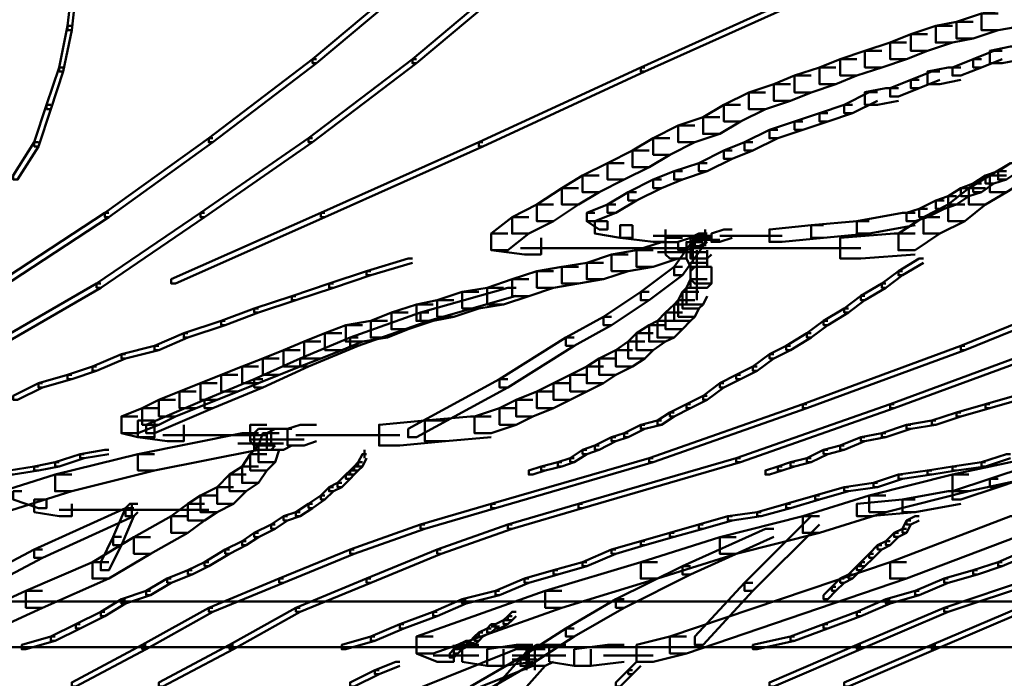
# Model space of a CAD drawing. Units: inches. Extents: x 5.3 to 30.8, y 15 to 33.5.
# Drawn here: x 20 to 20.8, y 16.7 to 17.2 of the extents above; entities that cross this region are included whole.
import ezdxf

# ---------------------------------------------------------------- set-up
doc = ezdxf.new("R2010")
doc.units = ezdxf.units.IN
doc.header["$MEASUREMENT"] = 0
doc.layers.add('Layer 1', color=7, linetype='Continuous')

# ---------------------------------------------------------------- blocks, each defined once
blk = doc.blocks.new('block 5')
at = {"layer": 'Layer 1', "color": 7, "lineweight": 50, "true_color": 0xffffff}
for points in [[(21.29377, 16.78231), (18.04871, 16.78231)], [(21.34366, 16.74569), (18.05185, 16.74569)]]:
    blk.add_lwpolyline(points, dxfattribs=at)
blk = doc.blocks.new('block 3')
at = {"layer": 'Layer 1', "color": 7, "lineweight": 50, "true_color": 0xffffff}
for points in [[(20.33576, 17.28659), (20.33238, 17.28659), (20.24917, 17.21667), (20.24917, 17.21338), (20.25248, 17.21338), (20.33576, 17.28326)], [(20.41566, 17.28659), (20.4122, 17.28659), (20.32916, 17.21667), (20.32916, 17.21338), (20.33238, 17.21338), (20.41566, 17.28326)], [(20.05943, 17.27321), (20.05621, 17.27321), (20.05283, 17.24334), (20.05283, 17.23996), (20.05621, 17.23996), (20.05943, 17.26987)], [(20.6553, 17.27321), (20.65184, 17.27321), (20.51215, 17.21007), (20.51215, 17.20669), (20.51545, 17.20669), (20.6553, 17.26987)], [(20.79838, 17.25332), (20.78502, 17.25332), (20.76506, 17.24657), (20.76506, 17.23329), (20.77842, 17.23329), (20.79838, 17.23996)], [(20.81841, 17.25662), (20.80505, 17.25662), (20.78502, 17.25332), (20.78502, 17.23996), (20.79838, 17.23996), (20.81841, 17.24334)], [(20.05621, 17.24334), (20.05283, 17.24334), (20.04624, 17.21007), (20.04624, 17.20669), (20.04945, 17.20669), (20.05621, 17.23996)], [(20.76176, 17.24334), (20.7484, 17.24334), (20.72853, 17.23656), (20.72853, 17.22331), (20.74181, 17.22331), (20.76176, 17.22991)], [(20.77842, 17.24657), (20.76506, 17.24657), (20.7484, 17.24334), (20.7484, 17.22991), (20.76176, 17.22991), (20.77842, 17.23329)], [(20.74181, 17.23656), (20.72853, 17.23656), (20.71187, 17.22991), (20.71187, 17.21667), (20.72507, 17.21667), (20.74181, 17.22331)], [(20.72507, 17.22991), (20.71187, 17.22991), (20.69176, 17.22331), (20.69176, 17.21007), (20.70519, 17.21007), (20.72507, 17.21667)], [(20.70519, 17.22331), (20.69176, 17.22331), (20.67188, 17.21667), (20.67188, 17.20344), (20.68523, 17.20344), (20.70519, 17.21007)], [(20.80168, 17.22331), (20.795, 17.22331), (20.77842, 17.21667), (20.77842, 17.21007), (20.78502, 17.21007), (20.80168, 17.21667)], [(20.81841, 17.22668), (20.80843, 17.22668), (20.79178, 17.22331), (20.79178, 17.21338), (20.80168, 17.21338), (20.81841, 17.21667)], [(20.25248, 17.21667), (20.24917, 17.21667), (20.16597, 17.15335), (20.16597, 17.15009), (20.16927, 17.15009), (20.25248, 17.21338)], [(20.33238, 17.21667), (20.32916, 17.21667), (20.24596, 17.15335), (20.24596, 17.15009), (20.24917, 17.15009), (20.33238, 17.21338)], [(20.68523, 17.21667), (20.67188, 17.21667), (20.6553, 17.21007), (20.6553, 17.19671), (20.6685, 17.19671), (20.68523, 17.20344)], [(20.78502, 17.21667), (20.77842, 17.21667), (20.76176, 17.21007), (20.76176, 17.20344), (20.76845, 17.20344), (20.78502, 17.21007)], [(20.04945, 17.21007), (20.04624, 17.21007), (20.03617, 17.18005), (20.03617, 17.17672), (20.03948, 17.17672), (20.04945, 17.20669)], [(20.51545, 17.21007), (20.51215, 17.21007), (20.38227, 17.15009), (20.38227, 17.14678), (20.38573, 17.14678), (20.51545, 17.20669)], [(20.6685, 17.21007), (20.6553, 17.21007), (20.63534, 17.20344), (20.63534, 17.19), (20.64863, 17.19), (20.6685, 17.19671)], [(20.75171, 17.20669), (20.74519, 17.20669), (20.72853, 17.20009), (20.72853, 17.19341), (20.73505, 17.19341), (20.75171, 17.20009)], [(20.76845, 17.21007), (20.75846, 17.21007), (20.74181, 17.20669), (20.74181, 17.19671), (20.75171, 17.19671), (20.76845, 17.20009)], [(20.63197, 17.19671), (20.61868, 17.19671), (20.59865, 17.19), (20.59865, 17.17672), (20.61192, 17.17672), (20.63197, 17.18336)], [(20.64863, 17.20344), (20.63534, 17.20344), (20.61868, 17.19671), (20.61868, 17.18336), (20.63197, 17.18336), (20.64863, 17.19)], [(20.73505, 17.20009), (20.72853, 17.20009), (20.71187, 17.19341), (20.71187, 17.18674), (20.71855, 17.18674), (20.73505, 17.19341)], [(20.61192, 17.19), (20.59865, 17.19), (20.57878, 17.18005), (20.57878, 17.16675), (20.59205, 17.16675), (20.61192, 17.17672)], [(20.70189, 17.19016), (20.69522, 17.19016), (20.6751, 17.18005), (20.6751, 17.17334), (20.68186, 17.17334), (20.70189, 17.18336)], [(20.71855, 17.19341), (20.7085, 17.19341), (20.69176, 17.19016), (20.69176, 17.18005), (20.70189, 17.18005), (20.71855, 17.18336)], [(20.03948, 17.18005), (20.03617, 17.18005), (20.0262, 17.15005), (20.0262, 17.14674), (20.02957, 17.14674), (20.03948, 17.17672)], [(20.59205, 17.18005), (20.57878, 17.18005), (20.56204, 17.17008), (20.56204, 17.15672), (20.5754, 17.15672), (20.59205, 17.16675)], [(20.68186, 17.18005), (20.6751, 17.18005), (20.6553, 17.17334), (20.6553, 17.16675), (20.66197, 17.16675), (20.68186, 17.17334)], [(20.66197, 17.17334), (20.6553, 17.17334), (20.63534, 17.16675), (20.63534, 17.16014), (20.64194, 17.16014), (20.66197, 17.16675)], [(20.5754, 17.17008), (20.56204, 17.17008), (20.54215, 17.16344), (20.54215, 17.15005), (20.55537, 17.15005), (20.5754, 17.15672)], [(20.64194, 17.16675), (20.63534, 17.16675), (20.61523, 17.16014), (20.61523, 17.15335), (20.62191, 17.15335), (20.64194, 17.16014)], [(20.55537, 17.16344), (20.54215, 17.16344), (20.52212, 17.15335), (20.52212, 17.14007), (20.53548, 17.14007), (20.55537, 17.15005)], [(20.62191, 17.16014), (20.61523, 17.16014), (20.59527, 17.15009), (20.59527, 17.14341), (20.60202, 17.14341), (20.62191, 17.15335)], [(20.02957, 17.15005), (20.0262, 17.15005), (20.00947, 17.12352), (20.00947, 17.12014), (20.01291, 17.12014), (20.02957, 17.14674)], [(20.16927, 17.15335), (20.16597, 17.15335), (20.08276, 17.09352), (20.08276, 17.09021), (20.08607, 17.09021), (20.16927, 17.15009)], [(20.24917, 17.15335), (20.24596, 17.15335), (20.15937, 17.09352), (20.15937, 17.09021), (20.16268, 17.09021), (20.24917, 17.15009)], [(20.38573, 17.15009), (20.38227, 17.15009), (20.25593, 17.09352), (20.25593, 17.09021), (20.25907, 17.09021), (20.38573, 17.14678)], [(20.53548, 17.15335), (20.52212, 17.15335), (20.50555, 17.14341), (20.50555, 17.13013), (20.51874, 17.13013), (20.53548, 17.14007)], [(20.60202, 17.15009), (20.59527, 17.15009), (20.57878, 17.14341), (20.57878, 17.1368), (20.58537, 17.1368), (20.60202, 17.14341)], [(20.51874, 17.14341), (20.50555, 17.14341), (20.48551, 17.13346), (20.48551, 17.12014), (20.49879, 17.12014), (20.51874, 17.13013)], [(20.58537, 17.14341), (20.57878, 17.14341), (20.55874, 17.13346), (20.55874, 17.12683), (20.56542, 17.12683), (20.58537, 17.1368)], [(20.49879, 17.13346), (20.48551, 17.13346), (20.46555, 17.12352), (20.46555, 17.11009), (20.47884, 17.11009), (20.49879, 17.12014)], [(20.56542, 17.13346), (20.55874, 17.13346), (20.53878, 17.12683), (20.53878, 17.12014), (20.54546, 17.12014), (20.56542, 17.12683)], [(20.82163, 17.13346), (20.80843, 17.13346), (20.79178, 17.12352), (20.79178, 17.11009), (20.80505, 17.11009), (20.82163, 17.12014)], [(20.81504, 17.13346), (20.80843, 17.13346), (20.79838, 17.12683), (20.79838, 17.12014), (20.80505, 17.12014), (20.81504, 17.12683)], [(20.54546, 17.12683), (20.53878, 17.12683), (20.52212, 17.12014), (20.52212, 17.11343), (20.52881, 17.11343), (20.54546, 17.12014)], [(20.80505, 17.12683), (20.79838, 17.12683), (20.78832, 17.12352), (20.78832, 17.11693), (20.795, 17.11693), (20.80505, 17.12014)], [(20.47884, 17.12352), (20.46555, 17.12352), (20.44889, 17.11343), (20.44889, 17.10015), (20.46219, 17.10015), (20.47884, 17.11009)], [(20.52881, 17.12014), (20.52212, 17.12014), (20.50209, 17.11022), (20.50209, 17.10349), (20.50878, 17.10349), (20.52881, 17.11343)], [(20.78502, 17.11693), (20.77842, 17.11693), (20.76845, 17.11343), (20.76845, 17.10695), (20.77504, 17.10695), (20.78502, 17.11022)], [(20.80505, 17.12352), (20.79178, 17.12352), (20.77504, 17.11343), (20.77504, 17.10015), (20.78832, 17.10015), (20.80505, 17.11009)], [(20.795, 17.12352), (20.78832, 17.12352), (20.77842, 17.11693), (20.77842, 17.11022), (20.78502, 17.11022), (20.795, 17.11693)], [(20.46219, 17.11343), (20.44889, 17.11343), (20.42894, 17.10015), (20.42894, 17.08687), (20.44222, 17.08687), (20.46219, 17.10015)], [(20.50878, 17.11022), (20.50209, 17.11022), (20.48551, 17.10015), (20.48551, 17.09352), (20.49219, 17.09352), (20.50878, 17.10349)], [(20.77504, 17.11343), (20.76845, 17.11343), (20.75846, 17.10695), (20.75846, 17.10015), (20.76506, 17.10015), (20.77504, 17.10695)], [(20.78832, 17.11343), (20.77504, 17.11343), (20.75846, 17.10015), (20.75846, 17.08687), (20.77174, 17.08687), (20.78832, 17.10015)], [(20.75515, 17.10349), (20.7484, 17.10349), (20.73505, 17.09686), (20.73505, 17.09021), (20.74181, 17.09021), (20.75515, 17.09686)], [(20.76506, 17.10695), (20.75846, 17.10695), (20.7484, 17.10349), (20.7484, 17.09686), (20.75515, 17.09686), (20.76506, 17.10015)], [(20.08607, 17.09352), (20.08276, 17.09352), (19.99626, 17.03691), (19.99626, 17.03361), (19.99963, 17.03361), (20.08607, 17.09021)], [(20.16268, 17.09352), (20.15937, 17.09352), (20.07617, 17.03691), (20.07617, 17.03361), (20.07947, 17.03361), (20.16268, 17.09021)], [(20.25907, 17.09352), (20.25593, 17.09352), (20.13604, 17.04032), (20.13604, 17.03691), (20.13926, 17.03691), (20.25907, 17.09021)], [(20.44222, 17.10015), (20.42894, 17.10015), (20.40899, 17.09021), (20.40899, 17.07693), (20.42234, 17.07693), (20.44222, 17.08687)], [(20.49219, 17.10015), (20.48551, 17.10015), (20.46886, 17.09352), (20.46886, 17.08687), (20.47545, 17.08687), (20.49219, 17.09352)], [(20.47545, 17.09352), (20.46886, 17.09352), (20.46886, 17.08687), (20.47884, 17.08024), (20.48551, 17.08024), (20.48551, 17.08687)], [(20.73183, 17.09352), (20.72184, 17.09352), (20.68523, 17.08687), (20.68523, 17.07693), (20.69522, 17.07693), (20.73183, 17.08358)], [(20.74181, 17.09686), (20.73505, 17.09686), (20.72507, 17.09352), (20.72507, 17.08687), (20.73183, 17.08687), (20.74181, 17.09021)], [(20.77174, 17.10015), (20.75846, 17.10015), (20.7385, 17.09021), (20.7385, 17.07693), (20.75171, 17.07693), (20.77174, 17.08687)], [(20.42234, 17.09021), (20.40899, 17.09021), (20.39233, 17.07693), (20.39233, 17.06359), (20.40568, 17.06359), (20.42234, 17.07693)], [(20.48551, 17.08687), (20.47545, 17.08687), (20.47545, 17.07693), (20.49556, 17.07355), (20.50555, 17.07355), (20.50555, 17.08358)], [(20.69522, 17.08687), (20.68523, 17.08687), (20.64863, 17.08358), (20.64863, 17.07355), (20.6586, 17.07355), (20.69522, 17.07693)], [(20.75171, 17.09021), (20.7385, 17.09021), (20.71855, 17.07693), (20.71855, 17.06359), (20.73183, 17.06359), (20.75171, 17.07693)], [(20.50555, 17.08358), (20.49556, 17.08358), (20.49556, 17.07355), (20.52212, 17.0703), (20.53202, 17.0703), (20.53202, 17.08024)], [(20.56373, 17.08024), (20.56373, 17.06696)], [(20.58537, 17.08024), (20.57878, 17.08024), (20.56871, 17.07693), (20.56871, 17.0703), (20.5754, 17.0703), (20.58537, 17.07355)], [(20.6586, 17.08358), (20.64863, 17.08358), (20.61523, 17.08024), (20.61523, 17.0703), (20.62537, 17.0703), (20.6586, 17.07355)], [(20.40568, 17.07693), (20.39233, 17.07693), (20.39233, 17.06359), (20.41889, 17.06025), (20.43224, 17.06025), (20.43224, 17.07355)], [(20.54215, 17.07015), (20.52881, 17.07015), (20.50878, 17.06359), (20.50878, 17.05027), (20.52212, 17.05027), (20.54215, 17.0569)], [(20.56542, 17.07521), (20.52212, 17.07521)], [(20.54546, 17.07355), (20.53202, 17.07355), (20.53202, 17.06025), (20.53548, 17.0569), (20.54868, 17.0569), (20.54868, 17.07015)], [(20.56204, 17.07355), (20.55537, 17.07355), (20.53878, 17.05027), (20.53878, 17.04362), (20.54546, 17.04362), (20.56204, 17.06696)], [(20.55874, 17.07355), (20.55206, 17.07355), (20.54215, 17.0703), (20.54215, 17.06359), (20.54868, 17.06359), (20.55874, 17.06696)], [(20.56204, 17.07015), (20.54868, 17.07015), (20.54868, 17.0569), (20.55206, 17.05027), (20.56542, 17.05027), (20.56542, 17.06359)], [(20.56542, 17.07693), (20.55874, 17.07693), (20.55206, 17.07355), (20.55206, 17.06696), (20.55874, 17.06696), (20.56542, 17.0703)], [(20.56871, 17.07355), (20.55537, 17.07355), (20.55206, 17.07015), (20.55206, 17.0569), (20.56542, 17.0569), (20.56871, 17.06025)], [(20.55375, 17.07015), (20.55375, 17.05352)], [(20.56542, 17.07693), (20.55874, 17.07693), (20.55537, 17.07355), (20.55537, 17.06696), (20.56204, 17.06696), (20.56542, 17.0703)], [(20.56871, 17.07521), (20.55537, 17.07521)], [(20.57547, 17.07187), (20.55537, 17.07187)], [(20.56871, 17.07187), (20.55537, 17.07187)], [(20.59527, 17.07521), (20.57547, 17.07521)], [(20.62537, 17.07521), (20.58537, 17.07521)], [(20.73183, 17.07693), (20.71509, 17.07693), (20.67188, 17.07355), (20.67188, 17.0569), (20.68853, 17.0569), (20.73183, 17.06025)], [(20.46219, 17.06523), (20.41566, 17.06523)], [(20.50209, 17.06523), (20.4456, 17.06523)], [(20.54215, 17.06523), (20.48551, 17.06523)], [(20.52212, 17.06359), (20.50878, 17.06359), (20.48881, 17.06025), (20.48881, 17.04693), (20.50209, 17.04693), (20.52212, 17.05027)], [(20.54546, 17.06523), (20.5255, 17.06523)], [(20.54546, 17.06197), (20.5255, 17.06197)], [(20.54876, 17.06197), (20.52881, 17.06197)], [(20.54868, 17.06523), (20.53202, 17.06523)], [(20.56542, 17.06197), (20.54546, 17.06197)], [(20.57547, 17.06523), (20.55206, 17.06523)], [(20.55705, 17.06359), (20.55705, 17.04362)], [(20.60871, 17.06523), (20.55874, 17.06523)], [(20.64525, 17.06523), (20.59205, 17.06523)], [(20.68853, 17.06523), (20.62866, 17.06523)], [(20.32916, 17.0569), (20.32578, 17.0569), (20.29247, 17.04693), (20.29247, 17.04362), (20.29584, 17.04362), (20.32916, 17.05352)], [(20.50209, 17.06025), (20.48881, 17.06025), (20.46886, 17.05352), (20.46886, 17.04032), (20.4822, 17.04032), (20.50209, 17.04693)], [(20.55705, 17.06025), (20.55705, 17.03691)], [(20.7385, 17.0569), (20.73505, 17.0569), (20.71855, 17.04693), (20.71855, 17.04362), (20.72184, 17.04362), (20.7385, 17.05352)], [(20.29584, 17.04693), (20.29247, 17.04693), (20.26245, 17.03691), (20.26245, 17.03361), (20.26591, 17.03361), (20.29584, 17.04362)], [(20.44222, 17.04693), (20.42894, 17.04693), (20.40899, 17.04032), (20.40899, 17.02692), (20.42234, 17.02692), (20.44222, 17.03361)], [(20.46219, 17.05027), (20.44889, 17.05027), (20.42894, 17.04693), (20.42894, 17.03361), (20.44222, 17.03361), (20.46219, 17.03691)], [(20.4822, 17.05352), (20.46886, 17.05352), (20.44889, 17.05027), (20.44889, 17.03691), (20.46219, 17.03691), (20.4822, 17.04032)], [(20.54546, 17.05027), (20.53878, 17.05027), (20.51215, 17.03038), (20.51215, 17.02359), (20.51874, 17.02359), (20.54546, 17.04362)], [(20.56542, 17.05352), (20.55206, 17.05352), (20.55206, 17.04032), (20.55537, 17.03691), (20.56871, 17.03691), (20.56871, 17.05027)], [(20.56871, 17.05027), (20.55537, 17.05027), (20.55206, 17.04693), (20.55206, 17.03361), (20.56542, 17.03361), (20.56871, 17.03691)], [(20.55705, 17.04693), (20.55705, 17.02359)], [(20.72184, 17.04693), (20.71855, 17.04693), (20.70519, 17.03691), (20.70519, 17.03361), (20.7085, 17.03361), (20.72184, 17.04362)], [(20.42234, 17.04032), (20.40899, 17.04032), (20.38902, 17.03361), (20.38902, 17.02025), (20.40224, 17.02025), (20.42234, 17.02692)], [(20.56542, 17.04032), (20.55206, 17.04032), (20.54868, 17.03361), (20.54868, 17.02025), (20.56204, 17.02025), (20.56542, 17.02692)], [(20.07947, 17.03691), (20.07617, 17.03691), (19.9895, 16.98709), (19.9895, 16.98364), (19.99296, 16.98364), (20.07947, 17.03361)], [(20.26591, 17.03691), (20.26245, 17.03691), (20.23252, 17.02692), (20.23252, 17.02359), (20.23583, 17.02359), (20.26591, 17.03361)], [(20.4122, 17.03361), (20.40568, 17.03361), (20.33576, 17.01362), (20.33576, 17.00701), (20.34237, 17.00701), (20.4122, 17.02696)], [(20.38227, 17.03019), (20.36907, 17.03019), (20.34904, 17.02359), (20.34904, 17.01031), (20.36232, 17.01031), (20.38227, 17.01695)], [(20.40224, 17.03361), (20.38902, 17.03361), (20.36907, 17.03019), (20.36907, 17.01695), (20.38227, 17.01695), (20.40224, 17.02025)], [(20.51874, 17.03038), (20.51215, 17.03038), (20.4822, 17.01031), (20.4822, 17.00372), (20.48881, 17.00372), (20.51874, 17.02359)], [(20.55874, 17.03019), (20.54546, 17.03019), (20.54215, 17.02359), (20.54215, 17.01031), (20.55537, 17.01031), (20.55874, 17.01695)], [(20.56204, 17.03361), (20.54868, 17.03361), (20.54546, 17.03019), (20.54546, 17.01695), (20.55874, 17.01695), (20.56204, 17.02025)], [(20.7085, 17.03691), (20.70519, 17.03691), (20.68853, 17.02696), (20.68853, 17.02359), (20.69176, 17.02359), (20.7085, 17.03361)], [(20.89486, 17.03691), (20.89156, 17.03691), (20.76845, 16.98709), (20.76845, 16.98364), (20.77174, 16.98364), (20.89486, 17.03361)], [(20.23583, 17.02692), (20.23252, 17.02692), (20.20251, 17.01695), (20.20251, 17.01362), (20.20589, 17.01362), (20.23583, 17.02359)], [(20.36232, 17.02359), (20.34904, 17.02359), (20.33238, 17.02025), (20.33238, 17.00701), (20.34574, 17.00701), (20.36232, 17.01031)], [(20.55537, 17.02359), (20.54215, 17.02359), (20.53878, 17.02025), (20.53878, 17.00701), (20.55206, 17.00701), (20.55537, 17.01031)], [(20.69176, 17.02696), (20.68853, 17.02696), (20.6751, 17.01695), (20.6751, 17.01362), (20.67856, 17.01362), (20.69176, 17.02359)], [(20.20589, 17.01695), (20.20251, 17.01695), (20.17594, 17.00701), (20.17594, 17.00372), (20.17925, 17.00372), (20.20589, 17.01362)], [(20.34574, 17.02025), (20.33238, 17.02025), (20.31242, 17.01362), (20.31242, 17.00033), (20.32578, 17.00033), (20.34574, 17.00701)], [(20.55206, 17.02025), (20.53878, 17.02025), (20.53202, 17.01362), (20.53202, 17.00033), (20.54546, 17.00033), (20.55206, 17.00701)], [(20.67856, 17.01695), (20.6751, 17.01695), (20.6586, 17.00701), (20.6586, 17.00372), (20.66197, 17.00372), (20.67856, 17.01362)], [(20.17925, 17.00701), (20.17594, 17.00701), (20.14601, 16.99711), (20.14601, 16.99361), (20.14932, 16.99361), (20.17925, 17.00372)], [(20.30912, 17.00701), (20.29584, 17.00701), (20.27581, 17.00372), (20.27581, 16.9904), (20.28917, 16.9904), (20.30912, 16.99361)], [(20.34237, 17.01362), (20.33576, 17.01362), (20.27919, 16.99361), (20.27919, 16.98709), (20.28579, 16.98709), (20.34237, 17.00701)], [(20.32578, 17.01362), (20.31242, 17.01362), (20.29584, 17.00701), (20.29584, 16.99361), (20.30912, 16.99361), (20.32578, 17.00033)], [(20.48881, 17.01031), (20.4822, 17.01031), (20.45212, 16.99361), (20.45212, 16.98709), (20.45888, 16.98709), (20.48881, 17.00372)], [(20.53878, 17.00701), (20.5255, 17.00701), (20.51874, 17.00372), (20.51874, 16.9904), (20.53202, 16.9904), (20.53878, 16.99361)], [(20.54546, 17.01362), (20.53202, 17.01362), (20.5255, 17.00701), (20.5255, 16.99361), (20.53878, 16.99361), (20.54546, 17.00033)], [(20.66197, 17.00701), (20.6586, 17.00701), (20.64525, 16.99711), (20.64525, 16.99361), (20.64863, 16.99361), (20.66197, 17.00372)], [(20.28917, 17.00372), (20.27581, 17.00372), (20.25907, 16.99711), (20.25907, 16.98364), (20.27258, 16.98364), (20.28917, 16.9904)], [(20.53202, 17.00372), (20.51874, 17.00372), (20.50878, 16.99711), (20.50878, 16.98364), (20.52212, 16.98364), (20.53202, 16.9904)], [(20.14932, 16.99711), (20.14601, 16.99711), (20.12268, 16.98709), (20.12268, 16.98364), (20.12606, 16.98364), (20.14932, 16.99361)], [(20.28579, 16.99361), (20.27919, 16.99361), (20.2392, 16.977), (20.2392, 16.97039), (20.24596, 16.97039), (20.28579, 16.98709)], [(20.27258, 16.99711), (20.25907, 16.99711), (20.2425, 16.9904), (20.2425, 16.977), (20.25593, 16.977), (20.27258, 16.98364)], [(20.45888, 16.99361), (20.45212, 16.99361), (20.39901, 16.96042), (20.39901, 16.95378), (20.40568, 16.95378), (20.45888, 16.98709)], [(20.52212, 16.99711), (20.50878, 16.99711), (20.50209, 16.9904), (20.50209, 16.977), (20.51545, 16.977), (20.52212, 16.98364)], [(20.64863, 16.99711), (20.64525, 16.99711), (20.62866, 16.98709), (20.62866, 16.98364), (20.63197, 16.98364), (20.64863, 16.99361)], [(20.12606, 16.98709), (20.12268, 16.98709), (20.09612, 16.98029), (20.09612, 16.977), (20.09942, 16.977), (20.12606, 16.98364)], [(20.2392, 16.98364), (20.22593, 16.98364), (20.20934, 16.977), (20.20934, 16.9638), (20.22255, 16.9638), (20.2392, 16.97039)], [(20.25593, 16.9904), (20.2425, 16.9904), (20.22593, 16.98364), (20.22593, 16.97039), (20.2392, 16.97039), (20.25593, 16.977)], [(20.50555, 16.98364), (20.49219, 16.98364), (20.47884, 16.977), (20.47884, 16.9638), (20.49219, 16.9638), (20.50555, 16.97039)], [(20.51545, 16.9904), (20.50209, 16.9904), (20.49219, 16.98364), (20.49219, 16.97039), (20.50555, 16.97039), (20.51545, 16.977)], [(20.63197, 16.98709), (20.62866, 16.98709), (20.61523, 16.98029), (20.61523, 16.977), (20.61868, 16.977), (20.63197, 16.98364)], [(20.77174, 16.98709), (20.76845, 16.98709), (20.64194, 16.94043), (20.64194, 16.93705), (20.64525, 16.93705), (20.77174, 16.98364)], [(20.84166, 16.98709), (20.83837, 16.98709), (20.71187, 16.94043), (20.71187, 16.93705), (20.71509, 16.93705), (20.84166, 16.98364)], [(20.09942, 16.98029), (20.09612, 16.98029), (20.07286, 16.97039), (20.07286, 16.96701), (20.07617, 16.96701), (20.09942, 16.977)], [(20.22255, 16.977), (20.20934, 16.977), (20.19268, 16.97039), (20.19268, 16.95709), (20.20589, 16.95709), (20.22255, 16.9638)], [(20.24596, 16.977), (20.2392, 16.977), (20.20251, 16.96042), (20.20251, 16.95378), (20.20934, 16.95378), (20.24596, 16.97039)], [(20.49219, 16.977), (20.47884, 16.977), (20.46886, 16.97039), (20.46886, 16.95709), (20.4822, 16.95709), (20.49219, 16.9638)], [(20.61868, 16.98029), (20.61523, 16.98029), (20.60202, 16.97039), (20.60202, 16.96701), (20.60533, 16.96701), (20.61868, 16.977)], [(20.07617, 16.97039), (20.07286, 16.97039), (20.05283, 16.9638), (20.05283, 16.96042), (20.05621, 16.96042), (20.07617, 16.96701)], [(20.20589, 16.97039), (20.19268, 16.97039), (20.17594, 16.9638), (20.17594, 16.95048), (20.1893, 16.95048), (20.20589, 16.95709)], [(20.4822, 16.97039), (20.46886, 16.97039), (20.45558, 16.9638), (20.45558, 16.95048), (20.46886, 16.95048), (20.4822, 16.95709)], [(20.60533, 16.97039), (20.60202, 16.97039), (20.58868, 16.9638), (20.58868, 16.96042), (20.59205, 16.96042), (20.60533, 16.96701)], [(20.05621, 16.9638), (20.05283, 16.9638), (20.02957, 16.95709), (20.02957, 16.95378), (20.03288, 16.95378), (20.05621, 16.96042)], [(20.1893, 16.9638), (20.17594, 16.9638), (20.15937, 16.95709), (20.15937, 16.94377), (20.17265, 16.94377), (20.1893, 16.95048)], [(20.20934, 16.96042), (20.20251, 16.96042), (20.16268, 16.94377), (20.16268, 16.93705), (20.16927, 16.93705), (20.20934, 16.95378)], [(20.40568, 16.96042), (20.39901, 16.96042), (20.32578, 16.92051), (20.32578, 16.91383), (20.33238, 16.91383), (20.40568, 16.95378)], [(20.46886, 16.9638), (20.45558, 16.9638), (20.44222, 16.95709), (20.44222, 16.94377), (20.45558, 16.94377), (20.46886, 16.95048)], [(20.59205, 16.9638), (20.58868, 16.9638), (20.5754, 16.95709), (20.5754, 16.95378), (20.57878, 16.95378), (20.59205, 16.96042)], [(20.03288, 16.95709), (20.02957, 16.95709), (20.00947, 16.94706), (20.00947, 16.94377), (20.01291, 16.94377), (20.03288, 16.95378)], [(20.17265, 16.95709), (20.15937, 16.95709), (20.14263, 16.95048), (20.14263, 16.93705), (20.15599, 16.93705), (20.17265, 16.94377)], [(20.45558, 16.95709), (20.44222, 16.95709), (20.42894, 16.95048), (20.42894, 16.93705), (20.44222, 16.93705), (20.45558, 16.94377)], [(20.57878, 16.95709), (20.5754, 16.95709), (20.56204, 16.94706), (20.56204, 16.94377), (20.56542, 16.94377), (20.57878, 16.95378)], [(20.13926, 16.94377), (20.12606, 16.94377), (20.11278, 16.93705), (20.11278, 16.9238), (20.12606, 16.9238), (20.13926, 16.93045)], [(20.16927, 16.94377), (20.16268, 16.94377), (20.11601, 16.9238), (20.11601, 16.91705), (20.12268, 16.91705), (20.16927, 16.93705)], [(20.15599, 16.95048), (20.14263, 16.95048), (20.12606, 16.94377), (20.12606, 16.93045), (20.13926, 16.93045), (20.15599, 16.93705)], [(20.42565, 16.94377), (20.4122, 16.94377), (20.39901, 16.93705), (20.39901, 16.9238), (20.4122, 16.9238), (20.42565, 16.93045)], [(20.44222, 16.95048), (20.42894, 16.95048), (20.4122, 16.94377), (20.4122, 16.93045), (20.42565, 16.93045), (20.44222, 16.93705)], [(20.56542, 16.94706), (20.56204, 16.94706), (20.54868, 16.94043), (20.54868, 16.93705), (20.55206, 16.93705), (20.56542, 16.94377)], [(20.81504, 16.94706), (20.81166, 16.94706), (20.78832, 16.94043), (20.78832, 16.93705), (20.79178, 16.93705), (20.81504, 16.94377)], [(20.12606, 16.93705), (20.11278, 16.93705), (20.09612, 16.93045), (20.09612, 16.91705), (20.10932, 16.91705), (20.12606, 16.9238)], [(20.4122, 16.93705), (20.39901, 16.93705), (20.37897, 16.93045), (20.37897, 16.91705), (20.39233, 16.91705), (20.4122, 16.9238)], [(20.64525, 16.94043), (20.64194, 16.94043), (20.51874, 16.89709), (20.51874, 16.89391), (20.52212, 16.89391), (20.64525, 16.93705)], [(20.55206, 16.94043), (20.54868, 16.94043), (20.53548, 16.9337), (20.53548, 16.93045), (20.53878, 16.93045), (20.55206, 16.93705)], [(20.71509, 16.94043), (20.71187, 16.94043), (20.58868, 16.89709), (20.58868, 16.89391), (20.59205, 16.89391), (20.71509, 16.93705)], [(20.79178, 16.94043), (20.78832, 16.94043), (20.76506, 16.9337), (20.76506, 16.93045), (20.76845, 16.93045), (20.79178, 16.93705)], [(20.10932, 16.93045), (20.09612, 16.93045), (20.09612, 16.91705), (20.10932, 16.91375), (20.12268, 16.91375), (20.12268, 16.92711)], [(20.39233, 16.93045), (20.37568, 16.93045), (20.33906, 16.92711), (20.33906, 16.91056), (20.35565, 16.91056), (20.39233, 16.91375)], [(20.53878, 16.9337), (20.53548, 16.9337), (20.5255, 16.92711), (20.5255, 16.9238), (20.52881, 16.9238), (20.53878, 16.93045)], [(20.76845, 16.9337), (20.76506, 16.9337), (20.74519, 16.92711), (20.74519, 16.9238), (20.7484, 16.9238), (20.76845, 16.93045)], [(20.12268, 16.92711), (20.10932, 16.92711), (20.10932, 16.91375), (20.13273, 16.91056), (20.14601, 16.91056), (20.14601, 16.9238)], [(20.21265, 16.9238), (20.19929, 16.9238), (20.19929, 16.91056), (20.20251, 16.90715), (20.21594, 16.90715), (20.21594, 16.92051)], [(20.21924, 16.92051), (20.20589, 16.92051), (20.20251, 16.91705), (20.20251, 16.9037), (20.21594, 16.9037), (20.21924, 16.90715)], [(20.23252, 16.92051), (20.21924, 16.92051), (20.21265, 16.91705), (20.21265, 16.9037), (20.22593, 16.9037), (20.23252, 16.90715)], [(20.25248, 16.9238), (20.2392, 16.9238), (20.22922, 16.92051), (20.22922, 16.90715), (20.2425, 16.90715), (20.25248, 16.91056)], [(20.35565, 16.92711), (20.33906, 16.92711), (20.30252, 16.9238), (20.30252, 16.90715), (20.31911, 16.90715), (20.35565, 16.91056)], [(20.51545, 16.9238), (20.51215, 16.9238), (20.49879, 16.91705), (20.49879, 16.91375), (20.50209, 16.91375), (20.51545, 16.92051)], [(20.52881, 16.92711), (20.5255, 16.92711), (20.51215, 16.9238), (20.51215, 16.92051), (20.51545, 16.92051), (20.52881, 16.9238)], [(20.72853, 16.9238), (20.72507, 16.9238), (20.70519, 16.91705), (20.70519, 16.91383), (20.7085, 16.91383), (20.72853, 16.92051)], [(20.7484, 16.92711), (20.74519, 16.92711), (20.72507, 16.9238), (20.72507, 16.92051), (20.72853, 16.92051), (20.7484, 16.9238)], [(20.20589, 16.91705), (20.19268, 16.91705), (20.10932, 16.90039), (20.10932, 16.88719), (20.12268, 16.88719), (20.20589, 16.9037)], [(20.17594, 16.91545), (20.12935, 16.91545)], [(20.21265, 16.91545), (20.15937, 16.91545)], [(20.21924, 16.9121), (20.19929, 16.9121)], [(20.22255, 16.91705), (20.20934, 16.91705), (20.20589, 16.90715), (20.20589, 16.8938), (20.21924, 16.8938), (20.22255, 16.9037)], [(20.2425, 16.9121), (20.21594, 16.9121)], [(20.28579, 16.91545), (20.23583, 16.91545)], [(20.31911, 16.91545), (20.26914, 16.91545)], [(20.49219, 16.91375), (20.48881, 16.91375), (20.47545, 16.90715), (20.47545, 16.9037), (20.47884, 16.9037), (20.49219, 16.91056)], [(20.50209, 16.91705), (20.49879, 16.91705), (20.48881, 16.91375), (20.48881, 16.91056), (20.49219, 16.91056), (20.50209, 16.91375)], [(20.69176, 16.91383), (20.68853, 16.91383), (20.67188, 16.90715), (20.67188, 16.9037), (20.6751, 16.9037), (20.69176, 16.91056)], [(20.7085, 16.91705), (20.70519, 16.91705), (20.68853, 16.91383), (20.68853, 16.91056), (20.69176, 16.91056), (20.7085, 16.91383)], [(20.21594, 16.90884), (20.1893, 16.90884)], [(20.21924, 16.90715), (20.20589, 16.90715), (20.19929, 16.90039), (20.19929, 16.88719), (20.21265, 16.88719), (20.21924, 16.8938)], [(20.22593, 16.90884), (20.20589, 16.90884)], [(20.47884, 16.90715), (20.47545, 16.90715), (20.46555, 16.9037), (20.46555, 16.90039), (20.46886, 16.90039), (20.47884, 16.9037)], [(20.6751, 16.90715), (20.67188, 16.90715), (20.6586, 16.9037), (20.6586, 16.90039), (20.66197, 16.90039), (20.6751, 16.9037)], [(20.06611, 16.90039), (20.06289, 16.90039), (20.04286, 16.89391), (20.04286, 16.89045), (20.04624, 16.89045), (20.06611, 16.89709)], [(20.12268, 16.90039), (20.10932, 16.90039), (20.04286, 16.88386), (20.04286, 16.87058), (20.05621, 16.87058), (20.12268, 16.88719)], [(20.08607, 16.9037), (20.08276, 16.9037), (20.06289, 16.90039), (20.06289, 16.89709), (20.06611, 16.89709), (20.08607, 16.90039)], [(20.21265, 16.90039), (20.19929, 16.90039), (20.19268, 16.89045), (20.19268, 16.87721), (20.20589, 16.87721), (20.21265, 16.88719)], [(20.29247, 16.90039), (20.28917, 16.90039), (20.28579, 16.89391), (20.28579, 16.89045), (20.28917, 16.89045), (20.29247, 16.89709)], [(20.29079, 16.9037), (20.29079, 16.89709)], [(20.52212, 16.89709), (20.51874, 16.89709), (20.39233, 16.86056), (20.39233, 16.85714), (20.39563, 16.85714), (20.52212, 16.89391)], [(20.45888, 16.89709), (20.45558, 16.89709), (20.4456, 16.89391), (20.4456, 16.89045), (20.44889, 16.89045), (20.45888, 16.89391)], [(20.46886, 16.9037), (20.46555, 16.9037), (20.45558, 16.89709), (20.45558, 16.89391), (20.45888, 16.89391), (20.46886, 16.90039)], [(20.59205, 16.89709), (20.58868, 16.89709), (20.46219, 16.86056), (20.46219, 16.85714), (20.46555, 16.85714), (20.59205, 16.89391)], [(20.64863, 16.89709), (20.64525, 16.89709), (20.63197, 16.89391), (20.63197, 16.89045), (20.63534, 16.89045), (20.64863, 16.89391)], [(20.66197, 16.9037), (20.6586, 16.9037), (20.64525, 16.89709), (20.64525, 16.89391), (20.64863, 16.89391), (20.66197, 16.90039)], [(20.85164, 16.90039), (20.83837, 16.90039), (20.76176, 16.88386), (20.76176, 16.87058), (20.77504, 16.87058), (20.85164, 16.88719)], [(20.80843, 16.90039), (20.80505, 16.90039), (20.78502, 16.89391), (20.78502, 16.89045), (20.78832, 16.89045), (20.80843, 16.89709)], [(20.02957, 16.89045), (20.0262, 16.89045), (20.00624, 16.88719), (20.00624, 16.88386), (20.00947, 16.88386), (20.02957, 16.88719)], [(20.04624, 16.89391), (20.04286, 16.89391), (20.0262, 16.89045), (20.0262, 16.88719), (20.02957, 16.88719), (20.04624, 16.89045)], [(20.20589, 16.89045), (20.19268, 16.89045), (20.1827, 16.88386), (20.1827, 16.87058), (20.19599, 16.87058), (20.20589, 16.87721)], [(20.28579, 16.89045), (20.28242, 16.89045), (20.27919, 16.88719), (20.27919, 16.88386), (20.28242, 16.88386), (20.28579, 16.88719)], [(20.28917, 16.89391), (20.28579, 16.89391), (20.28242, 16.89045), (20.28242, 16.88719), (20.28579, 16.88719), (20.28917, 16.89045)], [(20.43555, 16.89045), (20.43224, 16.89045), (20.42234, 16.88719), (20.42234, 16.88386), (20.42565, 16.88386), (20.43555, 16.88719)], [(20.44889, 16.89391), (20.4456, 16.89391), (20.43224, 16.89045), (20.43224, 16.88719), (20.43555, 16.88719), (20.44889, 16.89045)], [(20.62537, 16.89045), (20.62191, 16.89045), (20.61192, 16.88719), (20.61192, 16.88386), (20.61523, 16.88386), (20.62537, 16.88719)], [(20.63534, 16.89391), (20.63197, 16.89391), (20.62191, 16.89045), (20.62191, 16.88719), (20.62537, 16.88719), (20.63534, 16.89045)], [(20.76506, 16.89045), (20.76176, 16.89045), (20.74181, 16.88719), (20.74181, 16.88386), (20.74519, 16.88386), (20.76506, 16.88719)], [(20.78832, 16.89391), (20.78502, 16.89391), (20.76176, 16.89045), (20.76176, 16.88719), (20.76506, 16.88719), (20.78832, 16.89045)], [(20.82838, 16.89045), (20.82163, 16.89045), (20.79178, 16.88055), (20.79178, 16.87387), (20.79838, 16.87387), (20.82838, 16.88386)], [(20.05621, 16.88386), (20.04286, 16.88386), (19.9895, 16.86727), (19.9895, 16.85388), (20.00286, 16.85388), (20.05621, 16.87058)], [(20.19599, 16.88386), (20.1827, 16.88386), (20.17265, 16.87377), (20.17265, 16.86056), (20.18593, 16.86056), (20.19599, 16.87058)], [(20.27919, 16.88386), (20.27581, 16.88386), (20.26914, 16.87721), (20.26914, 16.87387), (20.27258, 16.87387), (20.27919, 16.88055)], [(20.28242, 16.88719), (20.27919, 16.88719), (20.27581, 16.88386), (20.27581, 16.88055), (20.27919, 16.88055), (20.28242, 16.88386)], [(20.77504, 16.88386), (20.76176, 16.88386), (20.69522, 16.86727), (20.69522, 16.85388), (20.7085, 16.85388), (20.77504, 16.87058)], [(20.72184, 16.88386), (20.71855, 16.88386), (20.69859, 16.87721), (20.69859, 16.87387), (20.70189, 16.87387), (20.72184, 16.88055)], [(20.74519, 16.88719), (20.74181, 16.88719), (20.71855, 16.88386), (20.71855, 16.88055), (20.72184, 16.88055), (20.74519, 16.88386)], [(20.79838, 16.88055), (20.79178, 16.88055), (20.76176, 16.87058), (20.76176, 16.86386), (20.76845, 16.86386), (20.79838, 16.87387)], [(20.18593, 16.87377), (20.17265, 16.87377), (20.15937, 16.86727), (20.15937, 16.85388), (20.17265, 16.85388), (20.18593, 16.86056)], [(20.26591, 16.87387), (20.26245, 16.87387), (20.25593, 16.86727), (20.25593, 16.86386), (20.25907, 16.86386), (20.26591, 16.87058)], [(20.27258, 16.87721), (20.26914, 16.87721), (20.26245, 16.87387), (20.26245, 16.87058), (20.26591, 16.87058), (20.27258, 16.87387)], [(20.67856, 16.87387), (20.6751, 16.87387), (20.65184, 16.86727), (20.65184, 16.86386), (20.6553, 16.86386), (20.67856, 16.87058)], [(20.70189, 16.87721), (20.69859, 16.87721), (20.6751, 16.87387), (20.6751, 16.87058), (20.67856, 16.87058), (20.70189, 16.87387)], [(20.01622, 16.87058), (20.00947, 16.87058), (20.00947, 16.86386), (20.02957, 16.85714), (20.03617, 16.85714), (20.03617, 16.86386)], [(20.17265, 16.86727), (20.15937, 16.86727), (20.14932, 16.86056), (20.14932, 16.84724), (20.16268, 16.84724), (20.17265, 16.85388)], [(20.25907, 16.86727), (20.25593, 16.86727), (20.24596, 16.86056), (20.24596, 16.85714), (20.24917, 16.85714), (20.25907, 16.86386)], [(20.6553, 16.86727), (20.65184, 16.86727), (20.62866, 16.86056), (20.62866, 16.85714), (20.63197, 16.85714), (20.6553, 16.86386)], [(20.7085, 16.86727), (20.69522, 16.86727), (20.64194, 16.85055), (20.64194, 16.83723), (20.6553, 16.83723), (20.7085, 16.85388)], [(20.76845, 16.87058), (20.75846, 16.87058), (20.72184, 16.86386), (20.72184, 16.85392), (20.73183, 16.85392), (20.76845, 16.86056)], [(20.03617, 16.86386), (20.0262, 16.86386), (20.0262, 16.85392), (20.04624, 16.85055), (20.05621, 16.85055), (20.05621, 16.86056)], [(20.10602, 16.85714), (20.09942, 16.85714), (20.0262, 16.82395), (20.0262, 16.81723), (20.03288, 16.81723), (20.10602, 16.85055)], [(20.10602, 16.85714), (20.09942, 16.85714), (20.08952, 16.83396), (20.08952, 16.82728), (20.09612, 16.82728), (20.10602, 16.85055)], [(20.10932, 16.86056), (20.10273, 16.86056), (20.09942, 16.85714), (20.09942, 16.85055), (20.10602, 16.85055), (20.10932, 16.85392)], [(20.10932, 16.86056), (20.10273, 16.86056), (20.09942, 16.85714), (20.09942, 16.85055), (20.10602, 16.85055), (20.10932, 16.85392)], [(20.10441, 16.86056), (20.10441, 16.85055)], [(20.10441, 16.86056), (20.10441, 16.85055)], [(20.16268, 16.86056), (20.14932, 16.86056), (20.13604, 16.85055), (20.13604, 16.83723), (20.14932, 16.83723), (20.16268, 16.84724)], [(20.24917, 16.86056), (20.24596, 16.86056), (20.23583, 16.85392), (20.23583, 16.85055), (20.2392, 16.85055), (20.24917, 16.85714)], [(20.39563, 16.86056), (20.39233, 16.86056), (20.33576, 16.8439), (20.33576, 16.84056), (20.33906, 16.84056), (20.39563, 16.85714)], [(20.46555, 16.86056), (20.46219, 16.86056), (20.40568, 16.8439), (20.40568, 16.84056), (20.40899, 16.84056), (20.46555, 16.85714)], [(20.63197, 16.86056), (20.62866, 16.86056), (20.60533, 16.85392), (20.60533, 16.85055), (20.60871, 16.85055), (20.63197, 16.85714)], [(20.73183, 16.86386), (20.72184, 16.86386), (20.68523, 16.86056), (20.68523, 16.85055), (20.69522, 16.85055), (20.73183, 16.85392)], [(20.07947, 16.8556), (20.04624, 16.8556)], [(20.10602, 16.8556), (20.06942, 16.8556)], [(20.10932, 16.8556), (20.09612, 16.8556)], [(20.11278, 16.8556), (20.09942, 16.8556)], [(20.11938, 16.8556), (20.10273, 16.8556)], [(20.14932, 16.85055), (20.13604, 16.85055), (20.10602, 16.83389), (20.10602, 16.82057), (20.11938, 16.82057), (20.14932, 16.83723)], [(20.12268, 16.8556), (20.10932, 16.8556)], [(20.14601, 16.8556), (20.11278, 16.8556)], [(20.16597, 16.8556), (20.13604, 16.8556)], [(20.22922, 16.85055), (20.22593, 16.85055), (20.21594, 16.8439), (20.21594, 16.84056), (20.21924, 16.84056), (20.22922, 16.84724)], [(20.2392, 16.85392), (20.23583, 16.85392), (20.22593, 16.85055), (20.22593, 16.84724), (20.22922, 16.84724), (20.2392, 16.85055)], [(20.58537, 16.85055), (20.58199, 16.85055), (20.55874, 16.8439), (20.55874, 16.84056), (20.56204, 16.84056), (20.58537, 16.84724)], [(20.6553, 16.85055), (20.64194, 16.85055), (20.5754, 16.83389), (20.5754, 16.82057), (20.58868, 16.82057), (20.6553, 16.83723)], [(20.60871, 16.85392), (20.60533, 16.85392), (20.58199, 16.85055), (20.58199, 16.84724), (20.58537, 16.84724), (20.60871, 16.85055)], [(20.6553, 16.85055), (20.64863, 16.85055), (20.59527, 16.79731), (20.59527, 16.7907), (20.60202, 16.7907), (20.6553, 16.8439)], [(20.82163, 16.85055), (20.80843, 16.85055), (20.71187, 16.81388), (20.71187, 16.80065), (20.72507, 16.80065), (20.82163, 16.83723)], [(20.73505, 16.85055), (20.73183, 16.85055), (20.72507, 16.84724), (20.72507, 16.8439), (20.72853, 16.8439), (20.73505, 16.84724)], [(20.21924, 16.8439), (20.21594, 16.8439), (20.20251, 16.83723), (20.20251, 16.83389), (20.20589, 16.83389), (20.21924, 16.84056)], [(20.33906, 16.8439), (20.33576, 16.8439), (20.27919, 16.82395), (20.27919, 16.82057), (20.28242, 16.82057), (20.33906, 16.84056)], [(20.40899, 16.8439), (20.40568, 16.8439), (20.34904, 16.82395), (20.34904, 16.82057), (20.35234, 16.82057), (20.40899, 16.84056)], [(20.56204, 16.8439), (20.55874, 16.8439), (20.53548, 16.83723), (20.53548, 16.83396), (20.53878, 16.83396), (20.56204, 16.84056)], [(20.72853, 16.84724), (20.72507, 16.84724), (20.72184, 16.84056), (20.72184, 16.83723), (20.72507, 16.83723), (20.72853, 16.8439)], [(20.11938, 16.83389), (20.10602, 16.83389), (20.07286, 16.81388), (20.07286, 16.80065), (20.08607, 16.80065), (20.11938, 16.82057)], [(20.09612, 16.83396), (20.08952, 16.83396), (20.07947, 16.81388), (20.07947, 16.80729), (20.08607, 16.80729), (20.09612, 16.82728)], [(20.20589, 16.83723), (20.20251, 16.83723), (20.19268, 16.83062), (20.19268, 16.82728), (20.19599, 16.82728), (20.20589, 16.83389)], [(20.53878, 16.83723), (20.53548, 16.83723), (20.51215, 16.83062), (20.51215, 16.82728), (20.51545, 16.82728), (20.53878, 16.83396)], [(20.58868, 16.83389), (20.5754, 16.83389), (20.51215, 16.81388), (20.51215, 16.80065), (20.5255, 16.80065), (20.58868, 16.82057)], [(20.61868, 16.84056), (20.61192, 16.84056), (20.54546, 16.81059), (20.54546, 16.80396), (20.55206, 16.80396), (20.61868, 16.83396)], [(20.71855, 16.83723), (20.71509, 16.83723), (20.7085, 16.83062), (20.7085, 16.82728), (20.71187, 16.82728), (20.71855, 16.83396)], [(20.72507, 16.84056), (20.72184, 16.84056), (20.71509, 16.83723), (20.71509, 16.83396), (20.71855, 16.83396), (20.72507, 16.83723)], [(20.19599, 16.83062), (20.19268, 16.83062), (20.17925, 16.82395), (20.17925, 16.82057), (20.1827, 16.82057), (20.19599, 16.82728)], [(20.51545, 16.83062), (20.51215, 16.83062), (20.48881, 16.82395), (20.48881, 16.82057), (20.49219, 16.82057), (20.51545, 16.82728)], [(20.70519, 16.82728), (20.70189, 16.82728), (20.69522, 16.82057), (20.69522, 16.81723), (20.69859, 16.81723), (20.70519, 16.82395)], [(20.71187, 16.83062), (20.7085, 16.83062), (20.70189, 16.82728), (20.70189, 16.82395), (20.70519, 16.82395), (20.71187, 16.82728)], [(20.03288, 16.82395), (20.0262, 16.82395), (19.96963, 16.79401), (19.96963, 16.7873), (19.9763, 16.7873), (20.03288, 16.81723)], [(20.1827, 16.82395), (20.17925, 16.82395), (20.16268, 16.81388), (20.16268, 16.81059), (20.16597, 16.81059), (20.1827, 16.82057)], [(20.28242, 16.82395), (20.27919, 16.82395), (20.22255, 16.80065), (20.22255, 16.79731), (20.22593, 16.79731), (20.28242, 16.82057)], [(20.35234, 16.82395), (20.34904, 16.82395), (20.29247, 16.80065), (20.29247, 16.79731), (20.29584, 16.79731), (20.35234, 16.82057)], [(20.49219, 16.82395), (20.48881, 16.82395), (20.46555, 16.81388), (20.46555, 16.81059), (20.46886, 16.81059), (20.49219, 16.82057)], [(20.69859, 16.82057), (20.69522, 16.82057), (20.68853, 16.81388), (20.68853, 16.81059), (20.69176, 16.81059), (20.69859, 16.81723)], [(20.82501, 16.82395), (20.82163, 16.82395), (20.79838, 16.81388), (20.79838, 16.81059), (20.80168, 16.81059), (20.82501, 16.82057)], [(20.08607, 16.81388), (20.07286, 16.81388), (20.01952, 16.7907), (20.01952, 16.77728), (20.03288, 16.77728), (20.08607, 16.80065)], [(20.16597, 16.81388), (20.16268, 16.81388), (20.14932, 16.80729), (20.14932, 16.80396), (20.1527, 16.80396), (20.16597, 16.81059)], [(20.5255, 16.81388), (20.51215, 16.81388), (20.43555, 16.7907), (20.43555, 16.77728), (20.44889, 16.77728), (20.5255, 16.80065)], [(20.46886, 16.81388), (20.46555, 16.81388), (20.44222, 16.80729), (20.44222, 16.80396), (20.4456, 16.80396), (20.46886, 16.81059)], [(20.55206, 16.81059), (20.54546, 16.81059), (20.49219, 16.78407), (20.49219, 16.77728), (20.49879, 16.77728), (20.55206, 16.80396)], [(20.72507, 16.81388), (20.71187, 16.81388), (20.53548, 16.7541), (20.53548, 16.74074), (20.54868, 16.74074), (20.72507, 16.80065)], [(20.68853, 16.81059), (20.68523, 16.81059), (20.67856, 16.80396), (20.67856, 16.80065), (20.68186, 16.80065), (20.68853, 16.80729)], [(20.69176, 16.81388), (20.68853, 16.81388), (20.68523, 16.81059), (20.68523, 16.80729), (20.68853, 16.80729), (20.69176, 16.81059)], [(20.80168, 16.81388), (20.79838, 16.81388), (20.77842, 16.80729), (20.77842, 16.80396), (20.78179, 16.80396), (20.80168, 16.81059)], [(20.1527, 16.80729), (20.14932, 16.80729), (20.13273, 16.80065), (20.13273, 16.79731), (20.13604, 16.79731), (20.1527, 16.80396)], [(20.4456, 16.80729), (20.44222, 16.80729), (20.41889, 16.80065), (20.41889, 16.79731), (20.42234, 16.79731), (20.4456, 16.80396)], [(20.68186, 16.80396), (20.67856, 16.80396), (20.67188, 16.80065), (20.67188, 16.79731), (20.6751, 16.79731), (20.68186, 16.80065)], [(20.78179, 16.80729), (20.77842, 16.80729), (20.75515, 16.80065), (20.75515, 16.79731), (20.75846, 16.79731), (20.78179, 16.80396)], [(20.13604, 16.80065), (20.13273, 16.80065), (20.11601, 16.7907), (20.11601, 16.7873), (20.11938, 16.7873), (20.13604, 16.79731)], [(20.22593, 16.80065), (20.22255, 16.80065), (20.16597, 16.77728), (20.16597, 16.77405), (20.16927, 16.77405), (20.22593, 16.79731)], [(20.29584, 16.80065), (20.29247, 16.80065), (20.23583, 16.77728), (20.23583, 16.77405), (20.2392, 16.77405), (20.29584, 16.79731)], [(20.42234, 16.80065), (20.41889, 16.80065), (20.39563, 16.7907), (20.39563, 16.7873), (20.39901, 16.7873), (20.42234, 16.79731)], [(20.60202, 16.79731), (20.59527, 16.79731), (20.55537, 16.7541), (20.55537, 16.74745), (20.56204, 16.74745), (20.60202, 16.7907)], [(20.6685, 16.79401), (20.66528, 16.79401), (20.6586, 16.7873), (20.6586, 16.78407), (20.66197, 16.78407), (20.6685, 16.7907)], [(20.6751, 16.80065), (20.67188, 16.80065), (20.66528, 16.79401), (20.66528, 16.7907), (20.6685, 16.7907), (20.6751, 16.79731)], [(20.75846, 16.80065), (20.75515, 16.80065), (20.73183, 16.7907), (20.73183, 16.7873), (20.73505, 16.7873), (20.75846, 16.79731)], [(20.82838, 16.80065), (20.82501, 16.80065), (20.75515, 16.77728), (20.75515, 16.77405), (20.75846, 16.77405), (20.82838, 16.79731)], [(20.03288, 16.7907), (20.01952, 16.7907), (19.93962, 16.7541), (19.93962, 16.74074), (19.95298, 16.74074), (20.03288, 16.77728)], [(20.11938, 16.7907), (20.11601, 16.7907), (20.09612, 16.78407), (20.09612, 16.78057), (20.09942, 16.78057), (20.11938, 16.7873)], [(20.44889, 16.7907), (20.43555, 16.7907), (20.33238, 16.7541), (20.33238, 16.74074), (20.34574, 16.74074), (20.44889, 16.77728)], [(20.39901, 16.7907), (20.39563, 16.7907), (20.36907, 16.78407), (20.36907, 16.78057), (20.3723, 16.78057), (20.39901, 16.7873)], [(20.73505, 16.7907), (20.73183, 16.7907), (20.7085, 16.78407), (20.7085, 16.78057), (20.71187, 16.78057), (20.73505, 16.7873)], [(20.09942, 16.78407), (20.09612, 16.78407), (20.07947, 16.77405), (20.07947, 16.77064), (20.08276, 16.77064), (20.09942, 16.78057)], [(20.3723, 16.78407), (20.36907, 16.78407), (20.34574, 16.77405), (20.34574, 16.77064), (20.34904, 16.77064), (20.3723, 16.78057)], [(20.49879, 16.78407), (20.49219, 16.78407), (20.45212, 16.7607), (20.45212, 16.7541), (20.45888, 16.7541), (20.49879, 16.77728)], [(20.71187, 16.78407), (20.7085, 16.78407), (20.68523, 16.77405), (20.68523, 16.77064), (20.68853, 16.77064), (20.71187, 16.78057)], [(20.08276, 16.77405), (20.07947, 16.77405), (20.05943, 16.764), (20.05943, 16.7607), (20.06289, 16.7607), (20.08276, 16.77064)], [(20.16927, 16.77728), (20.16597, 16.77728), (20.11278, 16.74745), (20.11278, 16.74405), (20.11601, 16.74405), (20.16927, 16.77405)], [(20.2392, 16.77728), (20.23583, 16.77728), (20.1827, 16.74745), (20.1827, 16.74405), (20.18593, 16.74405), (20.2392, 16.77405)], [(20.34904, 16.77405), (20.34574, 16.77405), (20.31911, 16.764), (20.31911, 16.7607), (20.32232, 16.7607), (20.34904, 16.77064)], [(20.40899, 16.77064), (20.40568, 16.77064), (20.40224, 16.76737), (20.40224, 16.764), (20.40568, 16.764), (20.40899, 16.76737)], [(20.4122, 16.77405), (20.40899, 16.77405), (20.40568, 16.77064), (20.40568, 16.76737), (20.40899, 16.76737), (20.4122, 16.77064)], [(20.68853, 16.77405), (20.68523, 16.77405), (20.6586, 16.764), (20.6586, 16.7607), (20.66197, 16.7607), (20.68853, 16.77064)], [(20.75846, 16.77728), (20.75515, 16.77728), (20.68523, 16.74745), (20.68523, 16.74405), (20.68853, 16.74405), (20.75846, 16.77405)], [(20.81841, 16.77728), (20.81504, 16.77728), (20.74519, 16.74745), (20.74519, 16.74405), (20.7484, 16.74405), (20.81841, 16.77405)], [(20.06289, 16.764), (20.05943, 16.764), (20.03948, 16.7541), (20.03948, 16.75072), (20.04286, 16.75072), (20.06289, 16.7607)], [(20.32232, 16.764), (20.31911, 16.764), (20.29584, 16.7541), (20.29584, 16.75072), (20.29907, 16.75072), (20.32232, 16.7607)], [(20.39563, 16.764), (20.39233, 16.764), (20.38902, 16.7607), (20.38902, 16.75739), (20.39233, 16.75739), (20.39563, 16.7607)], [(20.39901, 16.76234), (20.39233, 16.76234)], [(20.40568, 16.76737), (20.40224, 16.76737), (20.39563, 16.764), (20.39563, 16.7607), (20.39901, 16.7607), (20.40568, 16.764)], [(20.66197, 16.764), (20.6586, 16.764), (20.63197, 16.7541), (20.63197, 16.75072), (20.63534, 16.75072), (20.66197, 16.7607)], [(20.04286, 16.7541), (20.03948, 16.7541), (20.01622, 16.74745), (20.01622, 16.74405), (20.01952, 16.74405), (20.04286, 16.75072)], [(20.29907, 16.7541), (20.29584, 16.7541), (20.27258, 16.74745), (20.27258, 16.74405), (20.27581, 16.74405), (20.29907, 16.75072)], [(20.34574, 16.7541), (20.33238, 16.7541), (20.33238, 16.74074), (20.34904, 16.73406), (20.36232, 16.73406), (20.36232, 16.74745)], [(20.38227, 16.7541), (20.37897, 16.7541), (20.37568, 16.75072), (20.37568, 16.74745), (20.37897, 16.74745), (20.38227, 16.75072)], [(20.38573, 16.75739), (20.38227, 16.75739), (20.37897, 16.7541), (20.37897, 16.75072), (20.38227, 16.75072), (20.38573, 16.7541)], [(20.39233, 16.7607), (20.38902, 16.7607), (20.38227, 16.75739), (20.38227, 16.7541), (20.38573, 16.7541), (20.39233, 16.75739)], [(20.45888, 16.7607), (20.45212, 16.7607), (20.41566, 16.73732), (20.41566, 16.73073), (20.42234, 16.73073), (20.45888, 16.7541)], [(20.54868, 16.7541), (20.53548, 16.7541), (20.50878, 16.74745), (20.50878, 16.73406), (20.52212, 16.73406), (20.54868, 16.74074)], [(20.63534, 16.7541), (20.63197, 16.7541), (20.60202, 16.74745), (20.60202, 16.74405), (20.60533, 16.74405), (20.63534, 16.75072)], [(20.11601, 16.74745), (20.11278, 16.74745), (20.05621, 16.71741), (20.05621, 16.71414), (20.05943, 16.71414), (20.11601, 16.74405)], [(20.18593, 16.74745), (20.1827, 16.74745), (20.12606, 16.71741), (20.12606, 16.71414), (20.12935, 16.71414), (20.18593, 16.74405)], [(20.36907, 16.74745), (20.3657, 16.74745), (20.36232, 16.74405), (20.36232, 16.74074), (20.3657, 16.74074), (20.36907, 16.74405)], [(20.37568, 16.75072), (20.3723, 16.75072), (20.3657, 16.74745), (20.3657, 16.74405), (20.36907, 16.74405), (20.37568, 16.74745)], [(20.38227, 16.74745), (20.36907, 16.74745), (20.36907, 16.73406), (20.38902, 16.73073), (20.40224, 16.73073), (20.40224, 16.74405)], [(20.37897, 16.749), (20.3723, 16.749)], [(20.42565, 16.74745), (20.4122, 16.74745), (20.38902, 16.74405), (20.38902, 16.73073), (20.40224, 16.73073), (20.42565, 16.73406)], [(20.42065, 16.74745), (20.42065, 16.72739)], [(20.42065, 16.74745), (20.42065, 16.73073)], [(20.44222, 16.74745), (20.42894, 16.74745), (20.42234, 16.74405), (20.42234, 16.73073), (20.43555, 16.73073), (20.44222, 16.73406)], [(20.45212, 16.74745), (20.43884, 16.74745), (20.43884, 16.73406), (20.45888, 16.73073), (20.47224, 16.73073), (20.47224, 16.74405)], [(20.49879, 16.74745), (20.48551, 16.74745), (20.45888, 16.74405), (20.45888, 16.73073), (20.47224, 16.73073), (20.49879, 16.73406)], [(20.68853, 16.74745), (20.68523, 16.74745), (20.61523, 16.71741), (20.61523, 16.71414), (20.61868, 16.71414), (20.68853, 16.74405)], [(20.7484, 16.74745), (20.74519, 16.74745), (20.6751, 16.71741), (20.6751, 16.71414), (20.67856, 16.71414), (20.7484, 16.74405)], [(20.42565, 16.74405), (20.4122, 16.74405), (20.32916, 16.7108), (20.32916, 16.69741), (20.34237, 16.69741), (20.42565, 16.73073)], [(20.38243, 16.73905), (20.34574, 16.73905)], [(20.3657, 16.74405), (20.36232, 16.74405), (20.35909, 16.74074), (20.35909, 16.73732), (20.36232, 16.73732), (20.3657, 16.74074)], [(20.43555, 16.74405), (20.42234, 16.74405), (20.36907, 16.6841), (20.36907, 16.67088), (20.38227, 16.67088), (20.43555, 16.73073)], [(20.42894, 16.73905), (20.40899, 16.73905)], [(20.4456, 16.73905), (20.42565, 16.73905)], [(20.42726, 16.74405), (20.42726, 16.72739)], [(20.45212, 16.73905), (20.42894, 16.73905)], [(20.52212, 16.73905), (20.4822, 16.73905)], [(20.31911, 16.73406), (20.31581, 16.73406), (20.29907, 16.72739), (20.29907, 16.72408), (20.30252, 16.72408), (20.31911, 16.73073)], [(20.42234, 16.73732), (20.41566, 16.73732), (20.37568, 16.71414), (20.37568, 16.70738), (20.38227, 16.70738), (20.42234, 16.73073)], [(20.42894, 16.73574), (20.40899, 16.73574)], [(20.51215, 16.73406), (20.50878, 16.73406), (20.50209, 16.72739), (20.50209, 16.72408), (20.50555, 16.72408), (20.51215, 16.73073)], [(20.30252, 16.72739), (20.29907, 16.72739), (20.27919, 16.71741), (20.27919, 16.71414), (20.28242, 16.71414), (20.30252, 16.72408)], [(20.50555, 16.72739), (20.50209, 16.72739), (20.49219, 16.71741), (20.49219, 16.71414), (20.49556, 16.71414), (20.50555, 16.72408)]]:
    blk.add_lwpolyline(points, dxfattribs=at)
at = {"layer": 'Layer 1'}
blk.add_blockref('block 5', (0, 0), dxfattribs=at)
blk = doc.blocks.new('block 2')
at = {"layer": 'Layer 1'}
blk.add_blockref('block 3', (0, 0), dxfattribs=at)

msp = doc.modelspace()

# ---------------------------------------------------------------- block references
at = {"layer": 'Layer 1'}
msp.add_blockref('block 2', (0, 0), dxfattribs=at)

doc.saveas('drawing.dxf')
